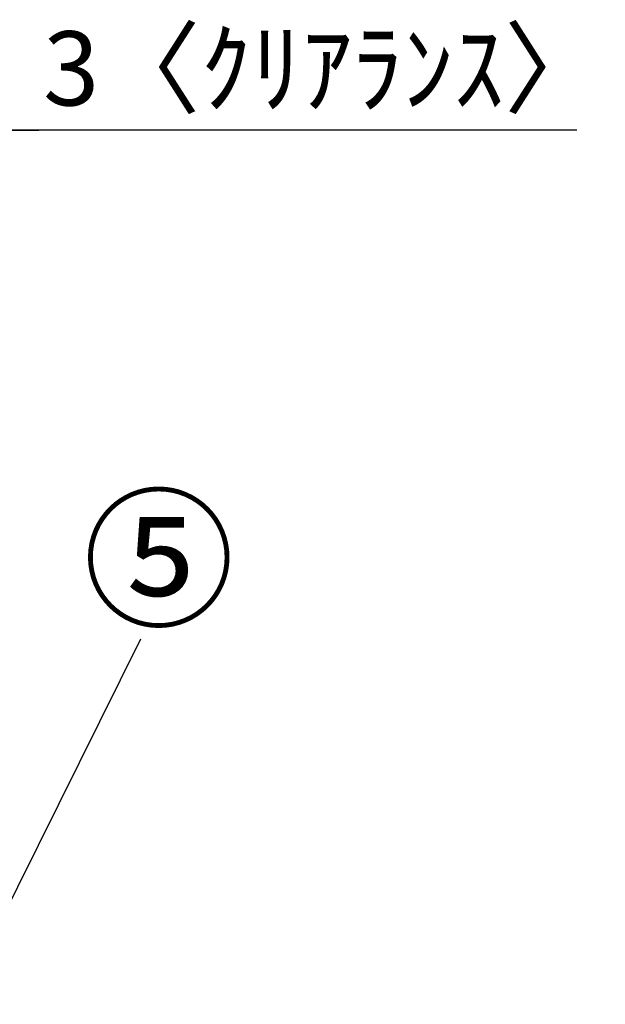
# Model space of a CAD drawing. Extents: x 0 to 26473, y -11045 to -2175.
# Drawn here: x 8812 to 9286, y -8530 to -7733 of the extents above; entities that cross this region are included whole.
import ezdxf

# ---------------------------------------------------------------- set-up
doc = ezdxf.new("R2010")
doc.units = 0
doc.header["$LTSCALE"] = 50
doc.header["$MEASUREMENT"] = 0
doc.layers.get('0').update_dxf_attribs({"linetype": 'CONTINUOUS'})
doc.layers.get('DEFPOINTS').update_dxf_attribs({"color": 146, "linetype": 'CONTINUOUS'})
doc.layers.add('161-番号', color=110, linetype='CONTINUOUS')
doc.layers.add('166-寸法B', color=11, linetype='CONTINUOUS')
doc.styles.add('KH001', font='txt')
doc.dimstyles.new('KH1xx030', dxfattribs={"dimscale": 30, "dimtxt": 2, "dimasz": 0.6, "dimexe": 0.3, "dimexo": 1.2, "dimgap": 0.5, "dimtad": 3, "dimdec": 1, "dimdsep": 46, "dimlunit": 6, "dimtxsty": 'KH001', "dimblk": 'DOT', "dimcen": 1, "dimdle": 1, "dimclrd": 256, "dimclre": 256, "dimclrt": 256, "dimadec": 0, "dimazin": 0, "dimtfac": 1, "dimtdec": 1, "dimtix": 1, "dimtmove": 2, "dimatfit": 3, "dimldrblk": 'CLOSEDBLANK', "dimfxl": 1, "dimtolj": 1, "dimtzin": 0, "dimlwd": -1, "dimlwe": -1, "dimarcsym": 0})

# ---------------------------------------------------------------- blocks, each defined once
blk = doc.blocks.new('_Dot')
at = {"color": 0, "linetype": 'ByBlock', "lineweight": -2}
blk.add_line((-0.5, 0), (-1, 0), dxfattribs=at)
at = {"color": 0, "linetype": 'ByBlock', "const_width": 0.5}
blk.add_lwpolyline([(-0.25, 0, 1), (0.25, 0, 1)], format="xyb", close=True, dxfattribs=at)
blk = doc.blocks.new('*D137')
at = {"layer": '166-寸法B', "transparency": 16777216}
for p, q in [((8788.97, -8060.95), (8788.97, -7813.76)), ((8791.97, -8060.95), (8791.97, -7813.76)), ((8770.97, -7822.76), (8752.97, -7822.76)), ((8791.97, -7822.76), (8788.97, -7822.76)), ((8791.97, -7822.76), (8788.97, -7822.76)), ((9263.11, -7822.76), (8791.97, -7822.76)), ((8809.97, -7822.76), (8827.97, -7822.76))]:
    blk.add_line(p, q, dxfattribs=at)
at = {"layer": 'DEFPOINTS', "color": 0, "transparency": 16777216}
for p in [(8788.97, -7822.76), (8788.97, -8096.95), (8791.97, -8096.95)]:
    blk.add_point(p, dxfattribs=at)
at = {"layer": '166-寸法B', "transparency": 16777216, "xscale": 18, "yscale": 18, "zscale": 18}
blk.add_blockref('_Dot', (8788.97, -7822.76), dxfattribs=at)
at = {"layer": '166-寸法B', "transparency": 16777216, "xscale": 18, "yscale": 18, "zscale": 18, "rotation": 180}
blk.add_blockref('_Dot', (8791.97, -7822.76), dxfattribs=at)
at = {"layer": '166-寸法B', "transparency": 16777216, "insert": (9058.67, -7772.73), "char_height": 60, "attachment_point": 5, "style": 'KH001'}
blk.add_mtext('\\A1;3〈ｸﾘｱﾗﾝｽ〉', dxfattribs=at)
blk = doc.blocks.new('_ClosedBlank')
at = {"color": 0, "linetype": 'ByBlock', "lineweight": -2}
for p, q in [((-1, 0.167), (0, 0)), ((-1, 0.167), (-1, -0.167)), ((0, 0), (-1, -0.167))]:
    blk.add_line(p, q, dxfattribs=at)

msp = doc.modelspace()

# ---------------------------------------------------------------- texts
at = {"layer": '161-番号', "insert": (8986.24, -8124.88), "char_height": 90, "attachment_point": 3, "style": 'KH001'}
msp.add_mtext('⑤', dxfattribs=at)

# ---------------------------------------------------------------- dimensions: what is measured, and where the dimension line sits
at = {"layer": '166-寸法B'}
dim = msp.add_linear_dim(base=(8788.97, -7822.76), p1=(8791.97, -8096.95), p2=(8788.97, -8096.95), text='<>〈ｸﾘｱﾗﾝｽ〉', dimstyle='KH1xx030', override={"dimtmove": 1}, dxfattribs=at)
dim.commit()
dim.dimension.update_dxf_attribs({"geometry": '*D137', "text_midpoint": (9058.67, -7842.61), "dimtype": 128})

# ---------------------------------------------------------------- leaders
at = {"layer": '161-番号'}
msp.add_leader([(8763.68, -8529.84), (8910.33, -8234.13)], dimstyle='KH1xx030', override={"dimasz": 2, "dimgap": 0.5, "dimtad": 1}, dxfattribs=at)

doc.saveas('drawing.dxf')
